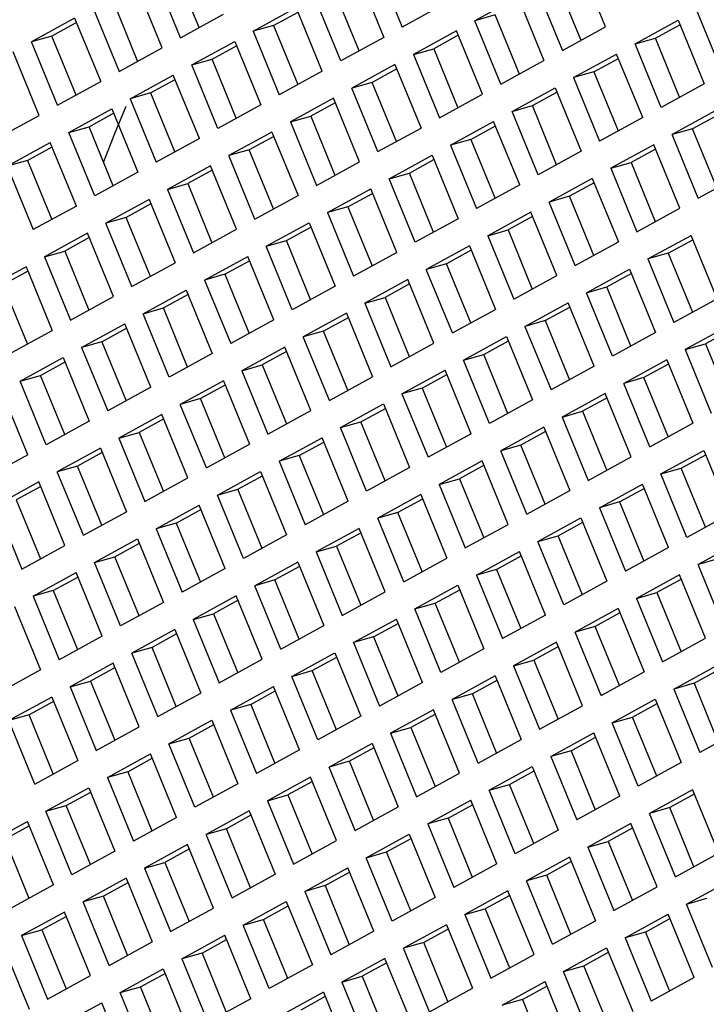
# Model space of a CAD drawing. Units: millimetres. Extents: x 3 to 1996, y 5 to 1995.
# Drawn here: x 1394 to 1398, y 1724 to 1729 of the extents above; entities that cross this region are included whole.
import ezdxf

# ---------------------------------------------------------------- set-up
doc = ezdxf.new("R2010")
doc.units = ezdxf.units.MM

msp = doc.modelspace()

# ---------------------------------------------------------------- linework, layer by layer
at = {"color": 7, "linetype": 'Continuous', "lineweight": 25}
for p, q in [((1396.1562, 1728.9727), (1396.2881, 1728.651)), ((1397.3178, 1728.6531), (1397.1859, 1728.9748)), ((1395.1649, 1728.5976), (1395.033, 1728.9193)), ((1395.2586, 1728.649), (1395.1358, 1728.9485)), ((1396.0627, 1728.9214), (1396.1946, 1728.5997)), ((1395.0714, 1728.5462), (1394.9396, 1728.868)), ((1397.0706, 1728.8843), (1397.1934, 1728.5848)), ((1396.0702, 1728.5314), (1395.9474, 1728.8309)), ((1396.9678, 1728.8551), (1397.0997, 1728.5333)), ((1394.8242, 1728.7775), (1394.947, 1728.4779)), ((1395.9765, 1728.4799), (1395.8446, 1728.8017)), ((1396.5062, 1728.7707), (1396.2881, 1728.651)), ((1396.8743, 1728.8038), (1396.6562, 1728.6841)), ((1396.8743, 1728.8038), (1397.0062, 1728.482)), ((1394.7214, 1728.7483), (1394.8533, 1728.4265)), ((1395.533, 1728.6307), (1395.7511, 1728.7504)), ((1395.6358, 1728.6598), (1395.7603, 1728.7281)), ((1395.883, 1728.4286), (1395.7511, 1728.7504)), ((1397.7794, 1728.7375), (1397.9113, 1728.4157)), ((1394.628, 1728.697), (1394.4099, 1728.5773)), ((1394.6371, 1728.6747), (1394.5127, 1728.6064)), ((1394.628, 1728.697), (1394.7599, 1728.3752)), ((1395.1649, 1728.5976), (1395.383, 1728.7173)), ((1396.759, 1728.7133), (1396.6562, 1728.6841)), ((1396.7881, 1728.3623), (1396.6562, 1728.6841)), ((1396.8818, 1728.4137), (1396.759, 1728.7133)), ((1397.4678, 1728.5665), (1397.6859, 1728.6862)), ((1397.6859, 1728.6862), (1397.8178, 1728.3644)), ((1395.6358, 1728.6598), (1395.533, 1728.6307)), ((1395.533, 1728.6307), (1395.6649, 1728.3089)), ((1395.6358, 1728.6598), (1395.7586, 1728.3603)), ((1396.5627, 1728.6328), (1396.3446, 1728.5131)), ((1396.6946, 1728.311), (1396.5627, 1728.6328)), ((1397.0997, 1728.5333), (1397.3178, 1728.6531)), ((1397.5706, 1728.5956), (1397.695, 1728.6639)), ((1394.5127, 1728.6064), (1394.4099, 1728.5773)), ((1394.5418, 1728.2555), (1394.4099, 1728.5773)), ((1394.6354, 1728.3069), (1394.5127, 1728.6064)), ((1395.2214, 1728.4597), (1395.4396, 1728.5794)), ((1395.4396, 1728.5794), (1395.5714, 1728.2576)), ((1396.1946, 1728.5997), (1395.9765, 1728.4799)), ((1396.5719, 1728.6105), (1396.4474, 1728.5422)), ((1397.4678, 1728.5665), (1397.5706, 1728.5956)), ((1397.6934, 1728.2961), (1397.5706, 1728.5956)), ((1394.4483, 1728.2042), (1394.3164, 1728.526)), ((1394.8533, 1728.4265), (1395.0714, 1728.5462)), ((1395.3242, 1728.4888), (1395.4487, 1728.5571)), ((1396.3446, 1728.5131), (1396.4474, 1728.5422)), ((1396.4474, 1728.5422), (1396.5702, 1728.2427)), ((1397.5997, 1728.2447), (1397.4678, 1728.5665)), ((1395.2214, 1728.4597), (1395.3242, 1728.4888)), ((1395.447, 1728.1893), (1395.3242, 1728.4888)), ((1396.3446, 1728.5131), (1396.4765, 1728.1913)), ((1396.7881, 1728.3623), (1397.0062, 1728.482)), ((1397.1562, 1728.3954), (1397.3743, 1728.5152)), ((1397.259, 1728.4246), (1397.3834, 1728.4929)), ((1397.5062, 1728.1934), (1397.3743, 1728.5152)), ((1395.3533, 1728.1379), (1395.2214, 1728.4597)), ((1395.883, 1728.4286), (1395.6649, 1728.3089)), ((1396.2511, 1728.4617), (1396.033, 1728.342)), ((1396.2603, 1728.4395), (1396.1358, 1728.3712)), ((1396.2511, 1728.4617), (1396.383, 1728.14)), ((1397.259, 1728.4246), (1397.1562, 1728.3954)), ((1397.259, 1728.4246), (1397.3818, 1728.1251)), ((1394.5418, 1728.2555), (1394.7599, 1728.3752)), ((1394.9099, 1728.2886), (1395.128, 1728.4083)), ((1395.0127, 1728.3178), (1395.1371, 1728.3861)), ((1395.2599, 1728.0866), (1395.128, 1728.4083)), ((1396.1358, 1728.3712), (1396.033, 1728.342)), ((1396.2586, 1728.0717), (1396.1358, 1728.3712)), ((1397.1562, 1728.3954), (1397.2881, 1728.0737)), ((1396.1649, 1728.0203), (1396.033, 1728.342)), ((1396.8446, 1728.2244), (1397.0627, 1728.3441)), ((1396.9474, 1728.2536), (1397.0719, 1728.3219)), ((1397.0627, 1728.3441), (1397.1946, 1728.0224)), ((1397.8178, 1728.3644), (1397.5997, 1728.2447)), ((1395.0127, 1728.3178), (1394.9099, 1728.2886)), ((1394.9099, 1728.2886), (1395.0418, 1727.9669)), ((1395.0127, 1728.3178), (1395.1354, 1728.0183)), ((1395.9396, 1728.2907), (1395.7214, 1728.171)), ((1395.9487, 1728.2685), (1395.8242, 1728.2002)), ((1396.0714, 1727.969), (1395.9396, 1728.2907)), ((1396.4765, 1728.1913), (1396.6946, 1728.311)), ((1394.5983, 1728.1176), (1394.8164, 1728.2373)), ((1394.8164, 1728.2373), (1394.9483, 1727.9156)), ((1395.5714, 1728.2576), (1395.3533, 1728.1379)), ((1396.8446, 1728.2244), (1396.9474, 1728.2536)), ((1396.9765, 1727.9026), (1396.8446, 1728.2244)), ((1397.0702, 1727.9541), (1396.9474, 1728.2536)), ((1397.8743, 1728.2265), (1397.6562, 1728.1068)), ((1394.2302, 1728.0845), (1394.4483, 1728.2042)), ((1394.7011, 1728.1468), (1394.8255, 1728.2151)), ((1395.7214, 1728.171), (1395.8242, 1728.2002)), ((1395.7214, 1728.171), (1395.8533, 1727.8492)), ((1395.8242, 1728.2002), (1395.947, 1727.9007)), ((1396.533, 1728.0534), (1396.7511, 1728.1731)), ((1396.883, 1727.8513), (1396.7511, 1728.1731)), ((1397.5062, 1728.1934), (1397.2881, 1728.0737)), ((1397.8834, 1728.2043), (1397.759, 1728.136)), ((1394.5983, 1728.1176), (1394.7011, 1728.1468)), ((1394.8238, 1727.8473), (1394.7011, 1728.1468)), ((1395.628, 1728.1197), (1395.4099, 1728)), ((1395.628, 1728.1197), (1395.7599, 1727.7979)), ((1396.1649, 1728.0203), (1396.383, 1728.14)), ((1396.6358, 1728.0826), (1396.7603, 1728.1509)), ((1397.759, 1728.136), (1397.6562, 1728.1068)), ((1397.8818, 1727.8364), (1397.759, 1728.136)), ((1394.7302, 1727.7958), (1394.5983, 1728.1176)), ((1395.2599, 1728.0866), (1395.0418, 1727.9669)), ((1395.6371, 1728.0975), (1395.5127, 1728.0292)), ((1396.6358, 1728.0826), (1396.533, 1728.0534)), ((1396.6358, 1728.0826), (1396.7586, 1727.783)), ((1397.7881, 1727.785), (1397.6562, 1728.1068)), ((1394.2867, 1727.9466), (1394.5048, 1728.0663)), ((1394.3895, 1727.9757), (1394.5139, 1728.044)), ((1394.6367, 1727.7445), (1394.5048, 1728.0663)), ((1395.5127, 1728.0292), (1395.4099, 1728)), ((1395.6354, 1727.7296), (1395.5127, 1728.0292)), ((1396.533, 1728.0534), (1396.6649, 1727.7316)), ((1397.1946, 1728.0224), (1396.9765, 1727.9026)), ((1397.5627, 1728.0555), (1397.3446, 1727.9358)), ((1397.5719, 1728.0332), (1397.4474, 1727.9649)), ((1397.6946, 1727.7337), (1397.5627, 1728.0555)), ((1394.3895, 1727.9757), (1394.2867, 1727.9466)), ((1394.3895, 1727.9757), (1394.5123, 1727.6762)), ((1395.5418, 1727.6782), (1395.4099, 1728)), ((1395.8533, 1727.8492), (1396.0714, 1727.969)), ((1396.2214, 1727.8824), (1396.4396, 1728.0021)), ((1396.3242, 1727.9115), (1396.4487, 1727.9798)), ((1396.4396, 1728.0021), (1396.5714, 1727.6803)), ((1394.2867, 1727.9466), (1394.4186, 1727.6248)), ((1395.3164, 1727.9487), (1395.0983, 1727.829)), ((1395.3255, 1727.9264), (1395.2011, 1727.8581)), ((1395.4483, 1727.6269), (1395.3164, 1727.9487)), ((1397.3446, 1727.9358), (1397.4474, 1727.9649)), ((1397.3446, 1727.9358), (1397.4765, 1727.614)), ((1397.4474, 1727.9649), (1397.5702, 1727.6654)), ((1394.9483, 1727.9156), (1394.7302, 1727.7958)), ((1396.2214, 1727.8824), (1396.3242, 1727.9115)), ((1396.3533, 1727.5606), (1396.2214, 1727.8824)), ((1396.447, 1727.612), (1396.3242, 1727.9115)), ((1397.2511, 1727.8845), (1397.033, 1727.7647)), ((1397.2511, 1727.8845), (1397.383, 1727.5627)), ((1397.7881, 1727.785), (1398.0062, 1727.9047)), ((1395.0983, 1727.829), (1395.2011, 1727.8581)), ((1395.0983, 1727.829), (1395.2302, 1727.5072)), ((1395.2011, 1727.8581), (1395.3238, 1727.5586)), ((1395.9099, 1727.7113), (1396.128, 1727.8311)), ((1396.2599, 1727.5093), (1396.128, 1727.8311)), ((1396.883, 1727.8513), (1396.6649, 1727.7316)), ((1397.2603, 1727.8622), (1397.1358, 1727.7939)), ((1395.0048, 1727.7776), (1394.7867, 1727.6579)), ((1395.0048, 1727.7776), (1395.1367, 1727.4559)), ((1395.5418, 1727.6782), (1395.7599, 1727.7979)), ((1396.0127, 1727.7405), (1396.1371, 1727.8088)), ((1397.1358, 1727.7939), (1397.033, 1727.7647)), ((1397.2586, 1727.4944), (1397.1358, 1727.7939)), ((1394.6367, 1727.7445), (1394.4186, 1727.6248)), ((1395.0139, 1727.7554), (1394.8895, 1727.6871)), ((1396.0127, 1727.7405), (1395.9099, 1727.7113)), ((1396.0127, 1727.7405), (1396.1354, 1727.441)), ((1397.1649, 1727.443), (1397.033, 1727.7647)), ((1397.4765, 1727.614), (1397.6946, 1727.7337)), ((1394.8895, 1727.6871), (1394.7867, 1727.6579)), ((1395.0123, 1727.3876), (1394.8895, 1727.6871)), ((1395.9099, 1727.7113), (1396.0418, 1727.3896)), ((1396.5714, 1727.6803), (1396.3533, 1727.5606)), ((1396.9396, 1727.7134), (1396.7214, 1727.5937)), ((1396.9487, 1727.6912), (1396.8242, 1727.6229)), ((1397.0714, 1727.3917), (1396.9396, 1727.7134)), ((1394.9186, 1727.3362), (1394.7867, 1727.6579)), ((1395.2302, 1727.5072), (1395.4483, 1727.6269)), ((1395.5983, 1727.5403), (1395.8164, 1727.66)), ((1395.7011, 1727.5695), (1395.8255, 1727.6378)), ((1395.8164, 1727.66), (1395.9483, 1727.3383)), ((1396.7214, 1727.5937), (1396.8242, 1727.6229)), ((1396.8242, 1727.6229), (1396.947, 1727.3234)), ((1394.6932, 1727.6066), (1394.4751, 1727.4869)), ((1394.7023, 1727.5844), (1394.5779, 1727.5161)), ((1394.8251, 1727.2849), (1394.6932, 1727.6066)), ((1395.5983, 1727.5403), (1395.7011, 1727.5695)), ((1395.8238, 1727.27), (1395.7011, 1727.5695)), ((1396.7214, 1727.5937), (1396.8533, 1727.272)), ((1397.533, 1727.4761), (1397.7511, 1727.5958)), ((1397.6358, 1727.5053), (1397.7603, 1727.5736)), ((1397.883, 1727.2741), (1397.7511, 1727.5958)), ((1395.7302, 1727.2185), (1395.5983, 1727.5403)), ((1396.628, 1727.5424), (1396.4099, 1727.4227)), ((1396.6371, 1727.5202), (1396.5127, 1727.4519)), ((1396.628, 1727.5424), (1396.7599, 1727.2206)), ((1397.1649, 1727.443), (1397.383, 1727.5627)), ((1394.4751, 1727.4869), (1394.5779, 1727.5161)), ((1394.4751, 1727.4869), (1394.607, 1727.1651)), ((1394.5779, 1727.5161), (1394.7007, 1727.2166)), ((1395.2867, 1727.3693), (1395.5048, 1727.489)), ((1395.6367, 1727.1672), (1395.5048, 1727.489)), ((1396.2599, 1727.5093), (1396.0418, 1727.3896)), ((1397.6358, 1727.5053), (1397.533, 1727.4761)), ((1397.533, 1727.4761), (1397.6649, 1727.1543)), ((1397.6358, 1727.5053), (1397.7586, 1727.2058)), ((1394.3816, 1727.4356), (1394.1635, 1727.3159)), ((1394.3816, 1727.4356), (1394.5135, 1727.1138)), ((1394.9186, 1727.3362), (1395.1367, 1727.4559)), ((1395.3895, 1727.3985), (1395.5139, 1727.4668)), ((1396.5127, 1727.4519), (1396.4099, 1727.4227)), ((1396.5418, 1727.1009), (1396.4099, 1727.4227)), ((1396.6354, 1727.1523), (1396.5127, 1727.4519)), ((1397.2214, 1727.3051), (1397.4396, 1727.4248)), ((1397.4396, 1727.4248), (1397.5714, 1727.103)), ((1394.3907, 1727.4134), (1394.2663, 1727.3451)), ((1395.3895, 1727.3985), (1395.2867, 1727.3693)), ((1395.3895, 1727.3985), (1395.5123, 1727.0989)), ((1396.3164, 1727.3714), (1396.0983, 1727.2517)), ((1396.4483, 1727.0496), (1396.3164, 1727.3714)), ((1396.8533, 1727.272), (1397.0714, 1727.3917)), ((1397.3242, 1727.3342), (1397.4487, 1727.4025)), ((1394.3891, 1727.0455), (1394.2663, 1727.3451)), ((1395.2867, 1727.3693), (1395.4186, 1727.0475)), ((1395.9483, 1727.3383), (1395.7302, 1727.2185)), ((1396.3255, 1727.3491), (1396.2011, 1727.2808)), ((1397.2214, 1727.3051), (1397.3242, 1727.3342)), ((1397.447, 1727.0347), (1397.3242, 1727.3342)), ((1394.607, 1727.1651), (1394.8251, 1727.2849)), ((1394.9751, 1727.1983), (1395.1932, 1727.318)), ((1395.0779, 1727.2274), (1395.2023, 1727.2957)), ((1395.1932, 1727.318), (1395.3251, 1726.9962)), ((1396.0983, 1727.2517), (1396.2011, 1727.2808)), ((1396.2011, 1727.2808), (1396.3238, 1726.9813)), ((1397.3533, 1726.9833), (1397.2214, 1727.3051)), ((1397.883, 1727.2741), (1397.6649, 1727.1543)), ((1394.9751, 1727.1983), (1395.0779, 1727.2274)), ((1395.2007, 1726.9279), (1395.0779, 1727.2274)), ((1396.0983, 1727.2517), (1396.2302, 1726.9299)), ((1396.5418, 1727.1009), (1396.7599, 1727.2206)), ((1396.9099, 1727.1341), (1397.128, 1727.2538)), ((1397.0127, 1727.1632), (1397.1371, 1727.2315)), ((1397.2599, 1726.932), (1397.128, 1727.2538)), ((1395.107, 1726.8765), (1394.9751, 1727.1983)), ((1396.0048, 1727.2004), (1395.7867, 1727.0806)), ((1396.0139, 1727.1781), (1395.8895, 1727.1098)), ((1396.0048, 1727.2004), (1396.1367, 1726.8786)), ((1394.6635, 1727.0272), (1394.8816, 1727.147)), ((1394.7663, 1727.0564), (1394.8907, 1727.1247)), ((1395.0135, 1726.8252), (1394.8816, 1727.147)), ((1395.6367, 1727.1672), (1395.4186, 1727.0475)), ((1397.0127, 1727.1632), (1396.9099, 1727.1341)), ((1396.9099, 1727.1341), (1397.0418, 1726.8123)), ((1397.0127, 1727.1632), (1397.1354, 1726.8637)), ((1397.9396, 1727.1361), (1397.7214, 1727.0164)), ((1394.2954, 1726.9941), (1394.5135, 1727.1138)), ((1395.8895, 1727.1098), (1395.7867, 1727.0806)), ((1395.9186, 1726.7589), (1395.7867, 1727.0806)), ((1396.0123, 1726.8103), (1395.8895, 1727.1098)), ((1396.5983, 1726.963), (1396.8164, 1727.0827)), ((1396.8164, 1727.0827), (1396.9483, 1726.761)), ((1397.5714, 1727.103), (1397.3533, 1726.9833)), ((1397.9487, 1727.1139), (1397.8242, 1727.0456)), ((1394.7663, 1727.0564), (1394.6635, 1727.0272)), ((1394.6635, 1727.0272), (1394.7954, 1726.7055)), ((1394.7663, 1727.0564), (1394.8891, 1726.7569)), ((1395.6932, 1727.0293), (1395.4751, 1726.9096)), ((1395.8251, 1726.7076), (1395.6932, 1727.0293)), ((1396.2302, 1726.9299), (1396.4483, 1727.0496)), ((1396.7011, 1726.9922), (1396.8255, 1727.0605)), ((1397.7214, 1727.0164), (1397.8242, 1727.0456)), ((1397.8242, 1727.0456), (1397.947, 1726.7461)), ((1394.3519, 1726.8562), (1394.57, 1726.9759)), ((1394.57, 1726.9759), (1394.7019, 1726.6542)), ((1395.3251, 1726.9962), (1395.107, 1726.8765)), ((1395.7023, 1727.0071), (1395.5779, 1726.9388)), ((1396.5983, 1726.963), (1396.7011, 1726.9922)), ((1396.8238, 1726.6927), (1396.7011, 1726.9922)), ((1397.7214, 1727.0164), (1397.8533, 1726.6947)), ((1394.4547, 1726.8854), (1394.5792, 1726.9537)), ((1395.4751, 1726.9096), (1395.5779, 1726.9388)), ((1395.5779, 1726.9388), (1395.7007, 1726.6393)), ((1396.7302, 1726.6413), (1396.5983, 1726.963)), ((1397.2599, 1726.932), (1397.0418, 1726.8123)), ((1397.628, 1726.9651), (1397.4099, 1726.8454)), ((1397.6371, 1726.9429), (1397.5127, 1726.8746)), ((1397.628, 1726.9651), (1397.7599, 1726.6434)), ((1394.3519, 1726.8562), (1394.4547, 1726.8854)), ((1394.5775, 1726.5859), (1394.4547, 1726.8854)), ((1395.4751, 1726.9096), (1395.607, 1726.5879)), ((1395.9186, 1726.7589), (1396.1367, 1726.8786)), ((1396.2867, 1726.792), (1396.5048, 1726.9117)), ((1396.3895, 1726.8212), (1396.5139, 1726.8895)), ((1396.6367, 1726.5899), (1396.5048, 1726.9117)), ((1397.5127, 1726.8746), (1397.4099, 1726.8454)), ((1397.6354, 1726.5751), (1397.5127, 1726.8746)), ((1394.4838, 1726.5344), (1394.3519, 1726.8562)), ((1395.0135, 1726.8252), (1394.7954, 1726.7055)), ((1395.3816, 1726.8583), (1395.1635, 1726.7386)), ((1395.3907, 1726.8361), (1395.2663, 1726.7678)), ((1395.3816, 1726.8583), (1395.5135, 1726.5365)), ((1396.3895, 1726.8212), (1396.2867, 1726.792)), ((1396.3895, 1726.8212), (1396.5123, 1726.5217)), ((1397.5418, 1726.5236), (1397.4099, 1726.8454)), ((1394.3903, 1726.4831), (1394.2585, 1726.8049)), ((1396.2867, 1726.792), (1396.4186, 1726.4702)), ((1397.3164, 1726.7941), (1397.0983, 1726.6744)), ((1397.3255, 1726.7719), (1397.2011, 1726.7036)), ((1397.4483, 1726.4723), (1397.3164, 1726.7941)), ((1395.2663, 1726.7678), (1395.1635, 1726.7386)), ((1395.2954, 1726.4168), (1395.1635, 1726.7386)), ((1395.3891, 1726.4682), (1395.2663, 1726.7678)), ((1395.9751, 1726.621), (1396.1932, 1726.7407)), ((1396.1932, 1726.7407), (1396.3251, 1726.4189)), ((1396.9483, 1726.761), (1396.7302, 1726.6413)), ((1395.07, 1726.6873), (1394.8519, 1726.5676)), ((1395.2019, 1726.3655), (1395.07, 1726.6873)), ((1395.607, 1726.5879), (1395.8251, 1726.7076)), ((1396.0779, 1726.6501), (1396.2023, 1726.7184)), ((1397.0983, 1726.6744), (1397.2011, 1726.7036)), ((1397.0983, 1726.6744), (1397.2302, 1726.3526)), ((1397.2011, 1726.7036), (1397.3238, 1726.404)), ((1394.7019, 1726.6542), (1394.4838, 1726.5344)), ((1395.0792, 1726.665), (1394.9547, 1726.5967)), ((1395.9751, 1726.621), (1396.0779, 1726.6501)), ((1396.107, 1726.2992), (1395.9751, 1726.621)), ((1396.2007, 1726.3506), (1396.0779, 1726.6501)), ((1397.0048, 1726.6231), (1396.7867, 1726.5034)), ((1397.0048, 1726.6231), (1397.1367, 1726.3013)), ((1397.5418, 1726.5236), (1397.7599, 1726.6434)), ((1394.8519, 1726.5676), (1394.9547, 1726.5967)), ((1394.9547, 1726.5967), (1395.0775, 1726.2972)), ((1396.6367, 1726.5899), (1396.4186, 1726.4702)), ((1397.0139, 1726.6008), (1396.8895, 1726.5325)), ((1394.8519, 1726.5676), (1394.9838, 1726.2458)), ((1395.2954, 1726.4168), (1395.5135, 1726.5365)), ((1395.6635, 1726.45), (1395.8816, 1726.5697)), ((1395.7663, 1726.4791), (1395.8907, 1726.5474)), ((1396.0135, 1726.2479), (1395.8816, 1726.5697)), ((1396.8895, 1726.5325), (1396.7867, 1726.5034)), ((1397.0123, 1726.233), (1396.8895, 1726.5325)), ((1394.3903, 1726.4831), (1394.1722, 1726.3634)), ((1394.7585, 1726.5163), (1394.5403, 1726.3965)), ((1394.7676, 1726.494), (1394.6431, 1726.4257)), ((1394.7585, 1726.5163), (1394.8903, 1726.1945)), ((1395.7663, 1726.4791), (1395.6635, 1726.45)), ((1395.7663, 1726.4791), (1395.8891, 1726.1796)), ((1396.9186, 1726.1816), (1396.7867, 1726.5034)), ((1397.2302, 1726.3526), (1397.4483, 1726.4723)), ((1397.5983, 1726.3857), (1397.8164, 1726.5055)), ((1397.7011, 1726.4149), (1397.8255, 1726.4832)), ((1397.8164, 1726.5055), (1397.9483, 1726.1837)), ((1394.6431, 1726.4257), (1394.5403, 1726.3965)), ((1394.7659, 1726.1262), (1394.6431, 1726.4257)), ((1395.6635, 1726.45), (1395.7954, 1726.1282)), ((1396.6932, 1726.452), (1396.4751, 1726.3323)), ((1396.7023, 1726.4298), (1396.5779, 1726.3615)), ((1396.8251, 1726.1303), (1396.6932, 1726.452)), ((1394.6722, 1726.0748), (1394.5403, 1726.3965)), ((1395.3519, 1726.2789), (1395.57, 1726.3986)), ((1395.4547, 1726.3081), (1395.5792, 1726.3764)), ((1395.57, 1726.3986), (1395.7019, 1726.0769)), ((1396.3251, 1726.4189), (1396.107, 1726.2992)), ((1397.5983, 1726.3857), (1397.7011, 1726.4149)), ((1397.7302, 1726.064), (1397.5983, 1726.3857)), ((1397.8238, 1726.1154), (1397.7011, 1726.4149)), ((1394.4469, 1726.3452), (1394.2288, 1726.2255)), ((1394.456, 1726.323), (1394.3316, 1726.2547)), ((1394.5788, 1726.0235), (1394.4469, 1726.3452)), ((1394.9838, 1726.2458), (1395.2019, 1726.3655)), ((1396.4751, 1726.3323), (1396.5779, 1726.3615)), ((1396.4751, 1726.3323), (1396.607, 1726.0106)), ((1396.5779, 1726.3615), (1396.7007, 1726.062)), ((1397.2867, 1726.2147), (1397.5048, 1726.3344)), ((1397.6367, 1726.0127), (1397.5048, 1726.3344)), ((1395.3519, 1726.2789), (1395.4547, 1726.3081)), ((1395.4838, 1725.9572), (1395.3519, 1726.2789)), ((1395.5775, 1726.0086), (1395.4547, 1726.3081)), ((1396.3816, 1726.281), (1396.1635, 1726.1613)), ((1396.3816, 1726.281), (1396.5135, 1725.9593)), ((1396.9186, 1726.1816), (1397.1367, 1726.3013)), ((1397.3895, 1726.2439), (1397.5139, 1726.3122)), ((1394.2288, 1726.2255), (1394.3606, 1725.9038)), ((1394.3316, 1726.2547), (1394.4543, 1725.9552)), ((1395.0403, 1726.1079), (1395.2585, 1726.2276)), ((1395.3903, 1725.9058), (1395.2585, 1726.2276)), ((1396.0135, 1726.2479), (1395.7954, 1726.1282)), ((1396.3907, 1726.2588), (1396.2663, 1726.1905)), ((1397.3895, 1726.2439), (1397.2867, 1726.2147)), ((1397.3895, 1726.2439), (1397.5123, 1725.9444)), ((1394.6722, 1726.0748), (1394.8903, 1726.1945)), ((1395.1431, 1726.1371), (1395.2676, 1726.2054)), ((1396.2663, 1726.1905), (1396.1635, 1726.1613)), ((1396.3891, 1725.891), (1396.2663, 1726.1905)), ((1397.2867, 1726.2147), (1397.4186, 1725.8929)), ((1397.9483, 1726.1837), (1397.7302, 1726.064)), ((1395.1431, 1726.1371), (1395.0403, 1726.1079)), ((1395.1431, 1726.1371), (1395.2659, 1725.8376)), ((1396.2954, 1725.8395), (1396.1635, 1726.1613)), ((1396.607, 1726.0106), (1396.8251, 1726.1303)), ((1396.9751, 1726.0437), (1397.1932, 1726.1634)), ((1397.0779, 1726.0729), (1397.2023, 1726.1412)), ((1397.1932, 1726.1634), (1397.3251, 1725.8416)), ((1395.0403, 1726.1079), (1395.1722, 1725.7861)), ((1395.7019, 1726.0769), (1395.4838, 1725.9572)), ((1396.07, 1726.11), (1395.8519, 1725.9903)), ((1396.0792, 1726.0878), (1395.9547, 1726.0195)), ((1396.2019, 1725.7882), (1396.07, 1726.11)), ((1396.9751, 1726.0437), (1397.0779, 1726.0729)), ((1397.2007, 1725.7733), (1397.0779, 1726.0729)), ((1394.3606, 1725.9038), (1394.5788, 1726.0235)), ((1394.7288, 1725.9369), (1394.9469, 1726.0566)), ((1394.8316, 1725.966), (1394.956, 1726.0343)), ((1394.9469, 1726.0566), (1395.0788, 1725.7348)), ((1397.107, 1725.7219), (1396.9751, 1726.0437)), ((1398.0048, 1726.0458), (1397.7867, 1725.9261)), ((1395.8519, 1725.9903), (1395.9547, 1726.0195)), ((1395.8519, 1725.9903), (1395.9838, 1725.6685)), ((1395.9547, 1726.0195), (1396.0775, 1725.7199)), ((1396.6635, 1725.8727), (1396.8816, 1725.9924)), ((1397.0135, 1725.6706), (1396.8816, 1725.9924)), ((1397.6367, 1726.0127), (1397.4186, 1725.8929)), ((1394.7288, 1725.9369), (1394.8316, 1725.966)), ((1394.8606, 1725.6151), (1394.7288, 1725.9369)), ((1394.9543, 1725.6665), (1394.8316, 1725.966)), ((1395.7585, 1725.939), (1395.5403, 1725.8193)), ((1395.7585, 1725.939), (1395.8903, 1725.6172)), ((1396.2954, 1725.8395), (1396.5135, 1725.9593)), ((1396.7663, 1725.9018), (1396.8907, 1725.9701)), ((1397.8895, 1725.9552), (1397.7867, 1725.9261)), ((1397.9186, 1725.6043), (1397.7867, 1725.9261)), ((1394.4172, 1725.7659), (1394.6353, 1725.8856)), ((1394.7672, 1725.5638), (1394.6353, 1725.8856)), ((1395.3903, 1725.9058), (1395.1722, 1725.7861)), ((1395.7676, 1725.9167), (1395.6431, 1725.8484)), ((1396.7663, 1725.9018), (1396.6635, 1725.8727)), ((1396.6635, 1725.8727), (1396.7954, 1725.5509)), ((1396.7663, 1725.9018), (1396.8891, 1725.6023)), ((1397.6932, 1725.8748), (1397.4751, 1725.755)), ((1397.8251, 1725.553), (1397.6932, 1725.8748)), ((1394.52, 1725.795), (1394.6444, 1725.8633)), ((1395.6431, 1725.8484), (1395.5403, 1725.8193)), ((1395.7659, 1725.5489), (1395.6431, 1725.8484)), ((1397.3251, 1725.8416), (1397.107, 1725.7219)), ((1397.7023, 1725.8525), (1397.5779, 1725.7842)), ((1394.52, 1725.795), (1394.4172, 1725.7659)), ((1394.52, 1725.795), (1394.6427, 1725.4955)), ((1395.6722, 1725.4975), (1395.5403, 1725.8193)), ((1395.9838, 1725.6685), (1396.2019, 1725.7882)), ((1396.3519, 1725.7016), (1396.57, 1725.8214)), ((1396.4547, 1725.7308), (1396.5792, 1725.7991)), ((1396.57, 1725.8214), (1396.7019, 1725.4996)), ((1397.4751, 1725.755), (1397.5779, 1725.7842)), ((1397.5779, 1725.7842), (1397.7007, 1725.4847)), ((1394.4172, 1725.7659), (1394.5491, 1725.4441)), ((1395.0788, 1725.7348), (1394.8606, 1725.6151)), ((1395.4469, 1725.7679), (1395.2288, 1725.6482)), ((1395.456, 1725.7457), (1395.3316, 1725.6774)), ((1395.5788, 1725.4462), (1395.4469, 1725.7679)), ((1396.3519, 1725.7016), (1396.4547, 1725.7308)), ((1396.5775, 1725.4313), (1396.4547, 1725.7308)), ((1397.4751, 1725.755), (1397.607, 1725.4333)), ((1394.3237, 1725.7145), (1394.4556, 1725.3928)), ((1395.2288, 1725.6482), (1395.3316, 1725.6774)), ((1395.3316, 1725.6774), (1395.4543, 1725.3779)), ((1396.4838, 1725.3799), (1396.3519, 1725.7016)), ((1397.3816, 1725.7037), (1397.1635, 1725.584)), ((1397.3907, 1725.6815), (1397.2663, 1725.6132)), ((1397.3816, 1725.7037), (1397.5135, 1725.382)), ((1395.2288, 1725.6482), (1395.3606, 1725.3265)), ((1396.0403, 1725.5306), (1396.2585, 1725.6503)), ((1396.1431, 1725.5598), (1396.2676, 1725.6281)), ((1396.3903, 1725.3286), (1396.2585, 1725.6503)), ((1397.0135, 1725.6706), (1396.7954, 1725.5509)), ((1395.1353, 1725.5969), (1394.9172, 1725.4772)), ((1395.1444, 1725.5747), (1395.02, 1725.5064)), ((1395.1353, 1725.5969), (1395.2672, 1725.2752)), ((1395.6722, 1725.4975), (1395.8903, 1725.6172)), ((1397.2663, 1725.6132), (1397.1635, 1725.584)), ((1397.2954, 1725.2623), (1397.1635, 1725.584)), ((1397.3891, 1725.3137), (1397.2663, 1725.6132)), ((1394.7672, 1725.5638), (1394.5491, 1725.4441)), ((1396.1431, 1725.5598), (1396.0403, 1725.5306)), ((1396.0403, 1725.5306), (1396.1722, 1725.2088)), ((1396.1431, 1725.5598), (1396.2659, 1725.2603)), ((1397.07, 1725.5327), (1396.8519, 1725.413)), ((1397.2019, 1725.2109), (1397.07, 1725.5327)), ((1397.607, 1725.4333), (1397.8251, 1725.553)), ((1395.02, 1725.5064), (1394.9172, 1725.4772)), ((1395.0491, 1725.1554), (1394.9172, 1725.4772)), ((1395.1427, 1725.2069), (1395.02, 1725.5064)), ((1395.7288, 1725.3596), (1395.9469, 1725.4793)), ((1395.9469, 1725.4793), (1396.0788, 1725.1575)), ((1396.7019, 1725.4996), (1396.4838, 1725.3799)), ((1397.0792, 1725.5105), (1396.9547, 1725.4422)), ((1394.8237, 1725.4259), (1394.6056, 1725.3062)), ((1394.9556, 1725.1041), (1394.8237, 1725.4259)), ((1395.3606, 1725.3265), (1395.5788, 1725.4462)), ((1395.8316, 1725.3888), (1395.956, 1725.4571)), ((1396.8519, 1725.413), (1396.9547, 1725.4422)), ((1396.9547, 1725.4422), (1397.0775, 1725.1426)), ((1394.4556, 1725.3928), (1394.2375, 1725.2731)), ((1394.8328, 1725.4037), (1394.7084, 1725.3354)), ((1395.7288, 1725.3596), (1395.8316, 1725.3888)), ((1395.9543, 1725.0892), (1395.8316, 1725.3888)), ((1396.8519, 1725.413), (1396.9838, 1725.0912)), ((1397.2954, 1725.2623), (1397.5135, 1725.382)), ((1397.6635, 1725.2954), (1397.8816, 1725.4151)), ((1397.7663, 1725.3245), (1397.8907, 1725.3928)), ((1394.6056, 1725.3062), (1394.7084, 1725.3354)), ((1394.7084, 1725.3354), (1394.8312, 1725.0358)), ((1395.8606, 1725.0378), (1395.7288, 1725.3596)), ((1396.3903, 1725.3286), (1396.1722, 1725.2088)), ((1396.7585, 1725.3617), (1396.5403, 1725.242)), ((1396.7676, 1725.3394), (1396.6431, 1725.2711)), ((1396.7585, 1725.3617), (1396.8903, 1725.0399)), ((1397.7663, 1725.3245), (1397.6635, 1725.2954)), ((1397.7663, 1725.3245), (1397.8891, 1725.025)), ((1394.6056, 1725.3062), (1394.7375, 1724.9844)), ((1395.0491, 1725.1554), (1395.2672, 1725.2752)), ((1395.4172, 1725.1886), (1395.6353, 1725.3083)), ((1395.52, 1725.2177), (1395.6444, 1725.286)), ((1395.7672, 1724.9865), (1395.6353, 1725.3083)), ((1397.6635, 1725.2954), (1397.7954, 1724.9736)), ((1394.5121, 1725.2549), (1394.294, 1725.1352)), ((1394.5212, 1725.2326), (1394.3968, 1725.1643)), ((1394.5121, 1725.2549), (1394.644, 1724.9331)), ((1396.6431, 1725.2711), (1396.5403, 1725.242)), ((1396.6722, 1724.9202), (1396.5403, 1725.242)), ((1396.7659, 1724.9716), (1396.6431, 1725.2711)), ((1397.3519, 1725.1243), (1397.57, 1725.2441)), ((1397.57, 1725.2441), (1397.7019, 1724.9223)), ((1395.52, 1725.2177), (1395.4172, 1725.1886)), ((1395.4172, 1725.1886), (1395.5491, 1724.8668)), ((1395.52, 1725.2177), (1395.6427, 1724.9182)), ((1396.4469, 1725.1907), (1396.2288, 1725.0709)), ((1396.5788, 1724.8689), (1396.4469, 1725.1907)), ((1396.9838, 1725.0912), (1397.2019, 1725.2109)), ((1397.4547, 1725.1535), (1397.5792, 1725.2218)), ((1394.3968, 1725.1643), (1394.294, 1725.1352)), ((1394.4259, 1724.8134), (1394.294, 1725.1352)), ((1394.5196, 1724.8648), (1394.3968, 1725.1643)), ((1395.1056, 1725.0175), (1395.3237, 1725.1373)), ((1395.3237, 1725.1373), (1395.4556, 1724.8155)), ((1396.0788, 1725.1575), (1395.8606, 1725.0378)), ((1396.456, 1725.1684), (1396.3316, 1725.1001)), ((1397.3519, 1725.1243), (1397.4547, 1725.1535)), ((1397.4838, 1724.8026), (1397.3519, 1725.1243)), ((1397.5775, 1724.854), (1397.4547, 1725.1535)), ((1394.7375, 1724.9844), (1394.9556, 1725.1041)), ((1395.2084, 1725.0467), (1395.3328, 1725.115)), ((1396.2288, 1725.0709), (1396.3316, 1725.1001)), ((1396.3316, 1725.1001), (1396.4543, 1724.8006)), ((1397.0403, 1724.9533), (1397.2585, 1725.073)), ((1397.3903, 1724.7513), (1397.2585, 1725.073)), ((1398.0135, 1725.0933), (1397.7954, 1724.9736)), ((1395.1056, 1725.0175), (1395.2084, 1725.0467)), ((1395.3312, 1724.7472), (1395.2084, 1725.0467)), ((1396.2288, 1725.0709), (1396.3606, 1724.7492)), ((1396.6722, 1724.9202), (1396.8903, 1725.0399)), ((1397.1431, 1724.9825), (1397.2676, 1725.0508)), ((1395.2375, 1724.6958), (1395.1056, 1725.0175)), ((1395.7672, 1724.9865), (1395.5491, 1724.8668)), ((1396.1353, 1725.0196), (1395.9172, 1724.8999)), ((1396.1444, 1724.9974), (1396.02, 1724.9291)), ((1396.1353, 1725.0196), (1396.2672, 1724.6979)), ((1397.1431, 1724.9825), (1397.0403, 1724.9533)), ((1397.1431, 1724.9825), (1397.2659, 1724.683)), ((1394.4259, 1724.8134), (1394.644, 1724.9331)), ((1394.794, 1724.8465), (1395.0121, 1724.9662)), ((1394.8968, 1724.8757), (1395.0212, 1724.944)), ((1395.144, 1724.6445), (1395.0121, 1724.9662)), ((1396.02, 1724.9291), (1395.9172, 1724.8999)), ((1396.1427, 1724.6296), (1396.02, 1724.9291)), ((1397.0403, 1724.9533), (1397.1722, 1724.6316)), ((1394.8968, 1724.8757), (1394.794, 1724.8465)), ((1394.8968, 1724.8757), (1395.0196, 1724.5762)), ((1396.0491, 1724.5782), (1395.9172, 1724.8999)), ((1396.7288, 1724.7823), (1396.9469, 1724.902)), ((1396.8316, 1724.8115), (1396.956, 1724.8798)), ((1396.9469, 1724.902), (1397.0788, 1724.5802)), ((1397.7019, 1724.9223), (1397.4838, 1724.8026)), ((1394.794, 1724.8465), (1394.9259, 1724.5247)), ((1395.8237, 1724.8486), (1395.6056, 1724.7289)), ((1395.8328, 1724.8264), (1395.7084, 1724.7581)), ((1395.9556, 1724.5268), (1395.8237, 1724.8486)), ((1396.3606, 1724.7492), (1396.5788, 1724.8689)), ((1394.4824, 1724.6755), (1394.7005, 1724.7952)), ((1394.7005, 1724.7952), (1394.8324, 1724.4734)), ((1395.4556, 1724.8155), (1395.2375, 1724.6958)), ((1396.7288, 1724.7823), (1396.8316, 1724.8115)), ((1396.8606, 1724.4605), (1396.7288, 1724.7823)), ((1396.9543, 1724.512), (1396.8316, 1724.8115)), ((1397.7585, 1724.7844), (1397.5403, 1724.6647)), ((1397.7585, 1724.7844), (1397.8903, 1724.4626)), ((1394.5852, 1724.7047), (1394.7096, 1724.773)), ((1395.6056, 1724.7289), (1395.7084, 1724.7581)), ((1395.6056, 1724.7289), (1395.7375, 1724.4071)), ((1395.7084, 1724.7581), (1395.8312, 1724.4585)), ((1396.4172, 1724.6113), (1396.6353, 1724.731)), ((1396.7672, 1724.4092), (1396.6353, 1724.731)), ((1397.3903, 1724.7513), (1397.1722, 1724.6316)), ((1397.7676, 1724.7622), (1397.6431, 1724.6939)), ((1394.4824, 1724.6755), (1394.5852, 1724.7047)), ((1394.6143, 1724.3537), (1394.4824, 1724.6755)), ((1394.708, 1724.4051), (1394.5852, 1724.7047)), ((1395.5121, 1724.6776), (1395.294, 1724.5579)), ((1395.5121, 1724.6776), (1395.644, 1724.3558)), ((1396.0491, 1724.5782), (1396.2672, 1724.6979)), ((1396.52, 1724.6404), (1396.6444, 1724.7087)), ((1397.6431, 1724.6939), (1397.5403, 1724.6647)), ((1397.7659, 1724.3943), (1397.6431, 1724.6939)), ((1394.1708, 1724.5045), (1394.3889, 1724.6242)), ((1394.5208, 1724.3024), (1394.3889, 1724.6242)), ((1395.144, 1724.6445), (1394.9259, 1724.5247)), ((1395.5212, 1724.6553), (1395.3968, 1724.587)), ((1396.52, 1724.6404), (1396.4172, 1724.6113)), ((1396.52, 1724.6404), (1396.6427, 1724.3409)), ((1397.6722, 1724.3429), (1397.5403, 1724.6647)), ((1394.2736, 1724.5336), (1394.3981, 1724.6019)), ((1395.3968, 1724.587), (1395.294, 1724.5579)), ((1395.5196, 1724.2875), (1395.3968, 1724.587)), ((1396.4172, 1724.6113), (1396.5491, 1724.2895)), ((1397.0788, 1724.5802), (1396.8606, 1724.4605)), ((1397.4469, 1724.6134), (1397.2288, 1724.4937)), ((1397.456, 1724.5911), (1397.3316, 1724.5228)), ((1397.5788, 1724.2916), (1397.4469, 1724.6134)), ((1394.2736, 1724.5336), (1394.3964, 1724.2341)), ((1395.4259, 1724.2361), (1395.294, 1724.5579)), ((1395.7375, 1724.4071), (1395.9556, 1724.5268)), ((1396.1056, 1724.4402), (1396.3237, 1724.56)), ((1396.2084, 1724.4694), (1396.3328, 1724.5377)), ((1396.3237, 1724.56), (1396.4556, 1724.2382)), ((1395.2005, 1724.5066), (1394.9824, 1724.3868)), ((1395.2096, 1724.4843), (1395.0852, 1724.416)), ((1395.3324, 1724.1848), (1395.2005, 1724.5066)), ((1397.2288, 1724.4937), (1397.3316, 1724.5228)), ((1397.2288, 1724.4937), (1397.3606, 1724.1719)), ((1397.3316, 1724.5228), (1397.4543, 1724.2233)), ((1394.8324, 1724.4734), (1394.6143, 1724.3537)), ((1396.1056, 1724.4402), (1396.2084, 1724.4694)), ((1396.2375, 1724.1185), (1396.1056, 1724.4402)), ((1396.3312, 1724.1699), (1396.2084, 1724.4694)), ((1397.1353, 1724.4423), (1396.9172, 1724.3226)), ((1397.1353, 1724.4423), (1397.2672, 1724.1206)), ((1397.6722, 1724.3429), (1397.8903, 1724.4626)), ((1394.9824, 1724.3868), (1395.0852, 1724.416)), ((1394.9824, 1724.3868), (1395.1143, 1724.0651)), ((1395.0852, 1724.416), (1395.208, 1724.1165)), ((1395.794, 1724.2692), (1396.0121, 1724.3889)), ((1396.144, 1724.0672), (1396.0121, 1724.3889)), ((1396.7672, 1724.4092), (1396.5491, 1724.2895)), ((1397.1444, 1724.4201), (1397.02, 1724.3518)), ((1394.8889, 1724.3355), (1394.6708, 1724.2158)), ((1394.8889, 1724.3355), (1395.0208, 1724.0138)), ((1395.4259, 1724.2361), (1395.644, 1724.3558)), ((1395.8968, 1724.2984), (1396.0212, 1724.3667)), ((1397.02, 1724.3518), (1396.9172, 1724.3226)), ((1397.1427, 1724.0523), (1397.02, 1724.3518)), ((1397.7288, 1724.205), (1397.9469, 1724.3247)), ((1394.5208, 1724.3024), (1394.3027, 1724.1827)), ((1394.8981, 1724.3133), (1394.7736, 1724.245)), ((1395.8968, 1724.2984), (1395.794, 1724.2692)), ((1395.8968, 1724.2984), (1396.0196, 1723.9989)), ((1397.0491, 1724.0009), (1396.9172, 1724.3226)), ((1397.3606, 1724.1719), (1397.5788, 1724.2916)), ((1394.7736, 1724.245), (1394.6708, 1724.2158)), ((1394.8964, 1723.9455), (1394.7736, 1724.245)), ((1395.794, 1724.2692), (1395.9259, 1723.9475)), ((1396.4556, 1724.2382), (1396.2375, 1724.1185)), ((1396.8237, 1724.2713), (1396.6056, 1724.1516)), ((1396.8328, 1724.2491), (1396.7084, 1724.1808)), ((1396.9556, 1723.9496), (1396.8237, 1724.2713)), ((1397.7288, 1724.205), (1397.8316, 1724.2342)), ((1394.8027, 1723.8941), (1394.6708, 1724.2158)), ((1395.1143, 1724.0651), (1395.3324, 1724.1848)), ((1395.4824, 1724.0982), (1395.7005, 1724.2179)), ((1395.5852, 1724.1274), (1395.7096, 1724.1957)), ((1395.7005, 1724.2179), (1395.8324, 1723.8961)), ((1396.6056, 1724.1516), (1396.7084, 1724.1808)), ((1396.7084, 1724.1808), (1396.8312, 1723.8813)), ((1397.8606, 1723.8832), (1397.7288, 1724.205)), ((1394.5773, 1724.1645), (1394.3592, 1724.0448)), ((1394.5865, 1724.1423), (1394.462, 1724.074)), ((1394.7092, 1723.8427), (1394.5773, 1724.1645)), ((1395.4824, 1724.0982), (1395.5852, 1724.1274)), ((1395.708, 1723.8279), (1395.5852, 1724.1274)), ((1396.6056, 1724.1516), (1396.7375, 1723.8298)), ((1397.4172, 1724.034), (1397.6353, 1724.1537)), ((1397.52, 1724.0632), (1397.6444, 1724.1315)), ((1397.7672, 1723.8319), (1397.6353, 1724.1537)), ((1395.6143, 1723.7764), (1395.4824, 1724.0982)), ((1396.5121, 1724.1003), (1396.294, 1723.9806)), ((1396.5212, 1724.0781), (1396.3968, 1724.0098)), ((1396.5121, 1724.1003), (1396.644, 1723.7785)), ((1397.0491, 1724.0009), (1397.2672, 1724.1206)), ((1394.3592, 1724.0448), (1394.462, 1724.074)), ((1394.3592, 1724.0448), (1394.4911, 1723.723)), ((1394.462, 1724.074), (1394.5848, 1723.7744)), ((1395.1708, 1723.9272), (1395.3889, 1724.0469)), ((1395.2736, 1723.9563), (1395.3981, 1724.0246)), ((1395.5208, 1723.7251), (1395.3889, 1724.0469)), ((1396.144, 1724.0672), (1395.9259, 1723.9475)), ((1397.52, 1724.0632), (1397.4172, 1724.034)), ((1397.4172, 1724.034), (1397.5491, 1723.7122)), ((1397.52, 1724.0632), (1397.6427, 1723.7636)), ((1394.2658, 1723.9935), (1394.3977, 1723.6717)), ((1394.8027, 1723.8941), (1395.0208, 1724.0138)), ((1396.3968, 1724.0098), (1396.294, 1723.9806)), ((1396.4259, 1723.6588), (1396.294, 1723.9806)), ((1396.5196, 1723.7102), (1396.3968, 1724.0098)), ((1397.1056, 1723.863), (1397.3237, 1723.9827)), ((1397.3237, 1723.9827), (1397.4556, 1723.6609)), ((1395.2736, 1723.9563), (1395.1708, 1723.9272)), ((1395.1708, 1723.9272), (1395.3027, 1723.6054)), ((1395.2736, 1723.9563), (1395.3964, 1723.6568)), ((1396.2005, 1723.9293), (1395.9824, 1723.8096)), ((1396.3324, 1723.6075), (1396.2005, 1723.9293)), ((1396.7375, 1723.8298), (1396.9556, 1723.9496)), ((1397.2084, 1723.8921), (1397.3328, 1723.9604)), ((1394.8592, 1723.7561), (1395.0773, 1723.8759)), ((1395.0773, 1723.8759), (1395.2092, 1723.5541)), ((1395.8324, 1723.8961), (1395.6143, 1723.7764)), ((1396.2096, 1723.907), (1396.0852, 1723.8387)), ((1397.1056, 1723.863), (1397.2084, 1723.8921)), ((1397.3312, 1723.5926), (1397.2084, 1723.8921)), ((1394.4911, 1723.723), (1394.7092, 1723.8427)), ((1394.962, 1723.7853), (1395.0865, 1723.8536)), ((1395.9824, 1723.8096), (1396.0852, 1723.8387)), ((1396.0852, 1723.8387), (1396.208, 1723.5392)), ((1397.2375, 1723.5412), (1397.1056, 1723.863)), ((1397.7672, 1723.8319), (1397.5491, 1723.7122)), ((1394.8592, 1723.7561), (1394.962, 1723.7853)), ((1395.0848, 1723.4858), (1394.962, 1723.7853)), ((1395.9824, 1723.8096), (1396.1143, 1723.4878)), ((1396.4259, 1723.6588), (1396.644, 1723.7785)), ((1396.794, 1723.6919), (1397.0121, 1723.8117)), ((1396.8968, 1723.7211), (1397.0212, 1723.7894)), ((1397.144, 1723.4899), (1397.0121, 1723.8117)), ((1394.9911, 1723.4344), (1394.8592, 1723.7561)), ((1395.5208, 1723.7251), (1395.3027, 1723.6054)), ((1395.8889, 1723.7582), (1395.6708, 1723.6385)), ((1395.8981, 1723.736), (1395.7736, 1723.6677)), ((1395.8889, 1723.7582), (1396.0208, 1723.4365)), ((1394.5477, 1723.5851), (1394.7658, 1723.7048)), ((1394.8977, 1723.3831), (1394.7658, 1723.7048)), ((1396.8968, 1723.7211), (1396.794, 1723.6919)), ((1396.8968, 1723.7211), (1397.0196, 1723.4216))]:
    msp.add_line(p, q, dxfattribs=at)
at = {"color": 7, "linetype": 'Continuous', "lineweight": 25, "flags": 128}
msp.add_lwpolyline([(1394.8873, 1728.249), (1394.83, 1728.1108), (1394.7742, 1727.9683)], dxfattribs=at)

doc.saveas('drawing.dxf')
